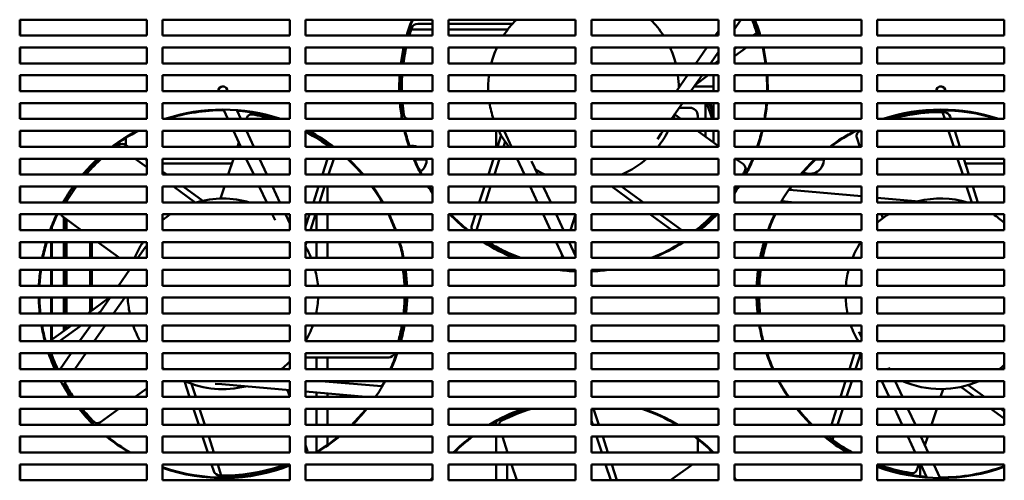
# Model space of a CAD drawing. Units: inches. Extents: x 1 to 43, y 0.5 to 83.2.
# Drawn here: x 4.3 to 7.1, y 4.8 to 6.1 of the extents above; entities that cross this region are included whole.
import ezdxf

# ---------------------------------------------------------------- set-up
doc = ezdxf.new("R2010")
doc.units = ezdxf.units.IN
doc.header["$LTSCALE"] = 2
doc.header["$MEASUREMENT"] = 0
doc.layers.add('Visible (ANSI)', color=7, linetype='Continuous', lineweight=50)

msp = doc.modelspace()

# ---------------------------------------------------------------- linework, layer by layer
at = {"layer": 'Visible (ANSI)'}
for p, q in [((4.2822, 6.1034), (4.2822, 6.1488)), ((4.2822, 6.1488), (4.6459, 6.1488)), ((4.284, 6.1488), (4.284, 6.1034)), ((4.6459, 6.1488), (4.6459, 6.1034)), ((4.6913, 6.1034), (4.6913, 6.1488)), ((4.6913, 6.1488), (5.055, 6.1488)), ((5.055, 6.1488), (5.055, 6.1034)), ((5.1004, 6.1034), (5.1004, 6.1488)), ((5.1004, 6.1488), (5.464, 6.1488)), ((5.464, 6.1488), (5.464, 6.1034)), ((5.5095, 6.1034), (5.5095, 6.1488)), ((5.5095, 6.1488), (5.8731, 6.1488)), ((5.8731, 6.1488), (5.8731, 6.1034)), ((5.9186, 6.1034), (5.9186, 6.1488)), ((5.9186, 6.1488), (6.2822, 6.1488)), ((6.2822, 6.1488), (6.2822, 6.1034)), ((6.3277, 6.1034), (6.3277, 6.1488)), ((6.3277, 6.1488), (6.6913, 6.1488)), ((6.3467, 6.1488), (6.3277, 6.1217)), ((6.6913, 6.1488), (6.6913, 6.1034)), ((6.7368, 6.1034), (6.7368, 6.1488)), ((6.7368, 6.1488), (7.1004, 6.1488)), ((7.1004, 6.1488), (7.1004, 6.1034)), ((5.464, 6.1204), (5.4028, 6.1204)), ((5.464, 6.1371), (5.4215, 6.1371)), ((5.6926, 6.1371), (5.5095, 6.1371)), ((5.6789, 6.1204), (5.5095, 6.1204)), ((6.2733, 6.1034), (6.2822, 6.1162)), ((4.6459, 6.1034), (4.2822, 6.1034)), ((5.055, 6.1034), (4.6913, 6.1034)), ((5.464, 6.1034), (5.1004, 6.1034)), ((5.8731, 6.1034), (5.5095, 6.1034)), ((6.2822, 6.1034), (5.9186, 6.1034)), ((6.6913, 6.1034), (6.3277, 6.1034)), ((6.3809, 6.1034), (6.3919, 6.1113)), ((7.1004, 6.1034), (6.7368, 6.1034)), ((4.2822, 6.0238), (4.2822, 6.0693)), ((4.2822, 6.0693), (4.6459, 6.0693)), ((4.284, 6.0693), (4.284, 6.0238)), ((4.6459, 6.0693), (4.6459, 6.0238)), ((4.6913, 6.0238), (4.6913, 6.0693)), ((4.6913, 6.0693), (5.055, 6.0693)), ((5.055, 6.0693), (5.055, 6.0238)), ((5.1004, 6.0238), (5.1004, 6.0693)), ((5.1004, 6.0693), (5.464, 6.0693)), ((5.464, 6.0693), (5.464, 6.0238)), ((5.5095, 6.0238), (5.5095, 6.0693)), ((5.5095, 6.0693), (5.8731, 6.0693)), ((5.8731, 6.0693), (5.8731, 6.0238)), ((5.9186, 6.0238), (5.9186, 6.0693)), ((5.9186, 6.0693), (6.2822, 6.0693)), ((6.2175, 6.0238), (6.2494, 6.0693)), ((6.2822, 6.0693), (6.2822, 6.0238)), ((6.3277, 6.0238), (6.3277, 6.0693)), ((6.3277, 6.0693), (6.6913, 6.0693)), ((6.3277, 6.0441), (6.3624, 6.0693)), ((6.3277, 6.0647), (6.334, 6.0693)), ((6.6913, 6.0693), (6.6913, 6.0238)), ((6.7368, 6.0238), (6.7368, 6.0693)), ((6.7368, 6.0693), (7.1004, 6.0693)), ((7.1004, 6.0693), (7.1004, 6.0238)), ((6.1563, 6.036), (6.1563, 6.036)), ((6.2822, 6.0568), (6.2592, 6.0238)), ((6.2714, 6.0238), (6.2822, 6.0317)), ((4.6459, 6.0238), (4.2822, 6.0238)), ((5.055, 6.0238), (4.6913, 6.0238)), ((5.464, 6.0238), (5.1004, 6.0238)), ((5.8731, 6.0238), (5.5095, 6.0238)), ((6.2822, 6.0238), (5.9186, 6.0238)), ((6.6913, 6.0238), (6.3277, 6.0238)), ((7.1004, 6.0238), (6.7368, 6.0238)), ((4.2822, 5.9443), (4.2822, 5.9897)), ((4.2822, 5.9897), (4.6459, 5.9897)), ((4.284, 5.9897), (4.284, 5.9443)), ((4.6459, 5.9897), (4.6459, 5.9443)), ((4.6913, 5.9443), (4.6913, 5.9897)), ((4.6913, 5.9897), (5.055, 5.9897)), ((5.055, 5.9897), (5.055, 5.9443)), ((5.1004, 5.9443), (5.1004, 5.9897)), ((5.1004, 5.9897), (5.464, 5.9897)), ((5.464, 5.9897), (5.464, 5.9443)), ((5.5095, 5.9443), (5.5095, 5.9897)), ((5.5095, 5.9897), (5.8731, 5.9897)), ((5.8731, 5.9897), (5.8731, 5.9443)), ((5.9186, 5.9443), (5.9186, 5.9897)), ((5.9186, 5.9897), (6.2822, 5.9897)), ((6.1618, 5.9443), (6.1937, 5.9897)), ((6.2353, 5.9897), (6.2034, 5.9443)), ((6.2171, 5.9638), (6.2528, 5.9897)), ((6.2683, 5.9443), (6.2683, 5.9897)), ((6.2822, 5.9897), (6.2822, 5.9443)), ((6.3277, 5.9443), (6.3277, 5.9897)), ((6.3277, 5.9897), (6.6913, 5.9897)), ((6.6913, 5.9897), (6.6913, 5.9443)), ((6.7368, 5.9443), (6.7368, 5.9897)), ((6.7368, 5.9897), (7.1004, 5.9897)), ((7.1004, 5.9897), (7.1004, 5.9443)), ((4.8606, 5.9572), (4.8675, 5.9572)), ((6.2125, 5.9572), (6.2683, 5.9572)), ((6.9151, 5.9572), (6.922, 5.9572)), ((4.6459, 5.9443), (4.2822, 5.9443)), ((5.055, 5.9443), (4.6913, 5.9443)), ((5.464, 5.9443), (5.1004, 5.9443)), ((5.8731, 5.9443), (5.5095, 5.9443)), ((6.2822, 5.9443), (5.9186, 5.9443)), ((6.6913, 5.9443), (6.3277, 5.9443)), ((7.1004, 5.9443), (6.7368, 5.9443)), ((4.2822, 5.8647), (4.2822, 5.9102)), ((4.2822, 5.9102), (4.6459, 5.9102)), ((4.284, 5.9102), (4.284, 5.8647)), ((4.6459, 5.9102), (4.6459, 5.8647)), ((4.6913, 5.8647), (4.6913, 5.9102)), ((4.6913, 5.9102), (5.055, 5.9102)), ((5.055, 5.9102), (5.055, 5.8647)), ((5.1004, 5.8647), (5.1004, 5.9102)), ((5.1004, 5.9102), (5.464, 5.9102)), ((5.464, 5.9102), (5.464, 5.8647)), ((5.5095, 5.8647), (5.5095, 5.9102)), ((5.5095, 5.9102), (5.8731, 5.9102)), ((5.8731, 5.9102), (5.8731, 5.8647)), ((5.9186, 5.8647), (5.9186, 5.9102)), ((5.9186, 5.9102), (6.2822, 5.9102)), ((6.1796, 5.9102), (6.1477, 5.8647)), ((6.2001, 5.8968), (6.1702, 5.8968)), ((6.2455, 5.9102), (6.2455, 5.8647)), ((6.2487, 5.9102), (6.2641, 5.8647)), ((6.2564, 5.9102), (6.2683, 5.8751)), ((6.2583, 5.9102), (6.2683, 5.8807)), ((6.2683, 5.8647), (6.2683, 5.9102)), ((6.2822, 5.9102), (6.2822, 5.8647)), ((6.3277, 5.8647), (6.3277, 5.9102)), ((6.3277, 5.9102), (6.6913, 5.9102)), ((6.6913, 5.9102), (6.6913, 5.8647)), ((6.7368, 5.8647), (6.7368, 5.9102)), ((6.7368, 5.9102), (7.1004, 5.9102)), ((7.1004, 5.9102), (7.1004, 5.8647)), ((4.6459, 5.8647), (4.2822, 5.8647)), ((5.055, 5.8647), (4.6913, 5.8647)), ((4.878, 5.8647), (4.8663, 5.8897)), ((4.9047, 5.8882), (4.9156, 5.8647)), ((4.9311, 5.8647), (4.932, 5.8676)), ((5.464, 5.8647), (5.1004, 5.8647)), ((5.8731, 5.8647), (5.5095, 5.8647)), ((6.2822, 5.8647), (5.9186, 5.8647)), ((6.1535, 5.8731), (6.1535, 5.8731)), ((6.1569, 5.8779), (6.1569, 5.8779)), ((6.1573, 5.8776), (6.1749, 5.8647)), ((6.2228, 5.8647), (6.2228, 5.874)), ((6.6913, 5.8647), (6.3277, 5.8647)), ((7.1004, 5.8647), (6.7368, 5.8647)), ((6.782, 5.8717), (6.782, 5.866)), ((6.8098, 5.8778), (6.8072, 5.8778)), ((6.8098, 5.8784), (6.8098, 5.8778)), ((6.8137, 5.8792), (6.8137, 5.8736)), ((6.8179, 5.8745), (6.8204, 5.8805)), ((6.8364, 5.8778), (6.8364, 5.8833)), ((6.9299, 5.8647), (6.9236, 5.8843)), ((6.9475, 5.8647), (6.9452, 5.8716)), ((4.2822, 5.7852), (4.2822, 5.8307)), ((4.2822, 5.8307), (4.6459, 5.8307)), ((4.284, 5.8307), (4.284, 5.7852)), ((4.5864, 5.8104), (4.5864, 5.7907)), ((4.6459, 5.8307), (4.6459, 5.7852)), ((4.6913, 5.7852), (4.6913, 5.8307)), ((4.6913, 5.8307), (5.055, 5.8307)), ((4.9151, 5.7852), (4.8939, 5.8307)), ((4.9315, 5.8307), (4.9527, 5.7852)), ((5.055, 5.8307), (5.055, 5.7852)), ((5.1004, 5.7852), (5.1004, 5.8307)), ((5.1004, 5.8307), (5.464, 5.8307)), ((5.1092, 5.8291), (5.1092, 5.8229)), ((5.1319, 5.81), (5.1319, 5.8163)), ((5.464, 5.8307), (5.464, 5.7852)), ((5.5095, 5.7852), (5.5095, 5.8307)), ((5.5095, 5.8307), (5.8731, 5.8307)), ((5.6456, 5.8307), (5.6456, 5.7852)), ((5.6601, 5.8181), (5.6494, 5.7852)), ((5.67, 5.8286), (5.6691, 5.8307)), ((5.6903, 5.7852), (5.67, 5.8286)), ((5.6774, 5.8129), (5.6774, 5.8129)), ((5.8731, 5.8307), (5.8731, 5.7852)), ((5.9186, 5.7852), (5.9186, 5.8307)), ((5.9186, 5.8307), (6.2822, 5.8307)), ((6.1184, 5.8229), (6.1073, 5.8071)), ((6.1238, 5.8307), (6.1184, 5.8229)), ((6.2219, 5.8307), (6.2822, 5.7868)), ((6.2228, 5.83), (6.2228, 5.8307)), ((6.2455, 5.8307), (6.2455, 5.8134)), ((6.2683, 5.7969), (6.2683, 5.8307)), ((6.2822, 5.8307), (6.2822, 5.7852)), ((6.3277, 5.7852), (6.3277, 5.8307)), ((6.3277, 5.8307), (6.6913, 5.8307)), ((6.6865, 5.7852), (6.678, 5.8115)), ((6.6913, 5.8307), (6.6913, 5.7852)), ((6.7368, 5.7852), (6.7368, 5.8307)), ((6.7368, 5.8307), (7.1004, 5.8307)), ((6.9557, 5.7852), (6.941, 5.8307)), ((6.9733, 5.7852), (6.9585, 5.8307)), ((7.1004, 5.8307), (7.1004, 5.7852)), ((4.6459, 5.7852), (4.2822, 5.7852)), ((4.5657, 5.7852), (4.5622, 5.7877)), ((4.5637, 5.7888), (4.5637, 5.7955)), ((4.5941, 5.7852), (4.5872, 5.7902)), ((5.055, 5.7852), (4.6913, 5.7852)), ((4.9052, 5.7852), (4.9093, 5.7976)), ((5.464, 5.7852), (5.1004, 5.7852)), ((5.1636, 5.796), (5.1636, 5.7893)), ((5.8731, 5.7852), (5.5095, 5.7852)), ((5.6717, 5.7998), (5.6669, 5.7852)), ((6.2822, 5.7852), (5.9186, 5.7852)), ((6.6913, 5.7852), (6.3277, 5.7852)), ((7.1004, 5.7852), (6.7368, 5.7852)), ((4.2822, 5.7057), (4.2822, 5.7511)), ((4.2822, 5.7511), (4.6459, 5.7511)), ((4.284, 5.7511), (4.284, 5.7057)), ((4.6459, 5.727), (4.6126, 5.7511)), ((4.6459, 5.7476), (4.641, 5.7511)), ((4.6459, 5.7511), (4.6459, 5.7057)), ((4.6913, 5.7057), (4.6913, 5.7511)), ((4.6913, 5.7511), (5.055, 5.7511)), ((4.8794, 5.7057), (4.8942, 5.7511)), ((4.9521, 5.7057), (4.9309, 5.7511)), ((4.9686, 5.7511), (4.9898, 5.7057)), ((5.055, 5.7511), (5.055, 5.7057)), ((5.1004, 5.7057), (5.1004, 5.7511)), ((5.1004, 5.7511), (5.464, 5.7511)), ((5.1486, 5.7057), (5.1634, 5.7511)), ((5.1662, 5.7057), (5.1809, 5.7511)), ((5.464, 5.7511), (5.464, 5.7057)), ((5.5095, 5.7057), (5.5095, 5.7511)), ((5.5095, 5.7511), (5.8731, 5.7511)), ((5.6383, 5.7511), (5.6236, 5.7057)), ((5.6559, 5.7511), (5.6411, 5.7057)), ((5.7273, 5.7057), (5.7061, 5.7511)), ((5.8731, 5.7511), (5.8731, 5.7057)), ((5.9186, 5.7057), (5.9186, 5.7511)), ((5.9186, 5.7511), (6.2822, 5.7511)), ((6.2822, 5.7511), (6.2822, 5.7057)), ((6.3277, 5.7057), (6.3277, 5.7511)), ((6.3277, 5.7511), (6.6913, 5.7511)), ((6.3313, 5.7511), (6.3535, 5.735)), ((6.6913, 5.7511), (6.6913, 5.7057)), ((6.7368, 5.7057), (6.7368, 5.7511)), ((6.7368, 5.7511), (7.1004, 5.7511)), ((6.9815, 5.7057), (6.9668, 5.7511)), ((6.999, 5.7057), (6.9843, 5.7511)), ((7.1004, 5.7511), (7.1004, 5.7057)), ((4.4842, 5.7194), (4.4842, 5.7273)), ((4.489, 5.7244), (4.489, 5.7323)), ((4.4943, 5.7377), (4.5021, 5.7377)), ((4.6913, 5.7377), (4.8898, 5.7377)), ((5.4127, 5.7486), (5.4471, 5.7486)), ((5.7469, 5.7443), (5.7649, 5.7057)), ((6.5602, 5.7486), (6.5834, 5.7486)), ((6.9887, 5.7377), (7.1004, 5.7377)), ((4.6459, 5.7057), (4.2822, 5.7057)), ((4.7036, 5.7057), (4.6913, 5.7145)), ((5.055, 5.7057), (4.6913, 5.7057)), ((5.464, 5.7057), (5.1004, 5.7057)), ((5.8731, 5.7057), (5.5095, 5.7057)), ((6.2822, 5.7057), (5.9186, 5.7057)), ((6.6913, 5.7057), (6.3277, 5.7057)), ((7.1004, 5.7057), (6.7368, 5.7057)), ((4.2822, 5.6261), (4.2822, 5.6716)), ((4.2822, 5.6716), (4.6459, 5.6716)), ((4.284, 5.6716), (4.284, 5.6261)), ((4.6459, 5.6716), (4.6459, 5.6261)), ((4.6913, 5.6261), (4.6913, 5.6716)), ((4.6913, 5.6716), (5.055, 5.6716)), ((4.7847, 5.6261), (4.7221, 5.6716)), ((4.8065, 5.6309), (4.7505, 5.6716)), ((4.8571, 5.6369), (4.8683, 5.6716)), ((4.9892, 5.6261), (4.968, 5.6716)), ((5.0056, 5.6716), (5.0268, 5.6261)), ((5.055, 5.6716), (5.055, 5.6261)), ((5.1004, 5.6261), (5.1004, 5.6716)), ((5.1004, 5.6716), (5.464, 5.6716)), ((5.1228, 5.6261), (5.1376, 5.6716)), ((5.1403, 5.6261), (5.1551, 5.6716)), ((5.1636, 5.6716), (5.1636, 5.6261)), ((5.464, 5.6716), (5.464, 5.6261)), ((5.5095, 5.6261), (5.5095, 5.6716)), ((5.5095, 5.6716), (5.8731, 5.6716)), ((5.6125, 5.6716), (5.5977, 5.6261)), ((5.63, 5.6716), (5.6152, 5.6261)), ((5.7644, 5.6261), (5.7432, 5.6716)), ((5.7808, 5.6716), (5.802, 5.6261)), ((5.8731, 5.6716), (5.8731, 5.6261)), ((5.9186, 5.6261), (5.9186, 5.6716)), ((5.9186, 5.6716), (6.2822, 5.6716)), ((5.9769, 5.6716), (6.0394, 5.6261)), ((6.0052, 5.6716), (6.0678, 5.6261)), ((6.2822, 5.6716), (6.2822, 5.6261)), ((6.3277, 5.6261), (6.3277, 5.6716)), ((6.3277, 5.6716), (6.6913, 5.6716)), ((6.6913, 5.6716), (6.6913, 5.6261)), ((6.7368, 5.6261), (6.7368, 5.6716)), ((6.7368, 5.6716), (7.1004, 5.6716)), ((7.0073, 5.6261), (6.9926, 5.6716)), ((7.0248, 5.6261), (7.0101, 5.6716)), ((7.1004, 5.6716), (7.1004, 5.6261)), ((4.416, 5.6282), (4.416, 5.6388)), ((6.4854, 5.6616), (6.6913, 5.6435)), ((6.7368, 5.6395), (6.8887, 5.6261)), ((4.6459, 5.6261), (4.2822, 5.6261)), ((4.4101, 5.6261), (4.4101, 5.6288)), ((5.055, 5.6261), (4.6913, 5.6261)), ((5.464, 5.6261), (5.1004, 5.6261)), ((5.8731, 5.6261), (5.5095, 5.6261)), ((6.2822, 5.6261), (5.9186, 5.6261)), ((6.6913, 5.6261), (6.3277, 5.6261)), ((6.5002, 5.6261), (6.4648, 5.6292)), ((7.1004, 5.6261), (6.7368, 5.6261)), ((4.2822, 5.5466), (4.2822, 5.592)), ((4.2822, 5.592), (4.6459, 5.592)), ((4.284, 5.592), (4.284, 5.5466)), ((4.4585, 5.5466), (4.4064, 5.5845)), ((4.4082, 5.5466), (4.4082, 5.5831)), ((4.4101, 5.5466), (4.4101, 5.5818)), ((4.6459, 5.592), (4.6459, 5.5466)), ((4.6913, 5.5466), (4.6913, 5.592)), ((4.6913, 5.592), (5.055, 5.592)), ((5.013, 5.5752), (5.0051, 5.592)), ((5.0427, 5.592), (5.055, 5.5658)), ((5.055, 5.592), (5.055, 5.5466)), ((5.1004, 5.5466), (5.1004, 5.592)), ((5.1004, 5.592), (5.464, 5.592)), ((5.1004, 5.5573), (5.1117, 5.592)), ((5.1145, 5.5466), (5.1292, 5.592)), ((5.1319, 5.5466), (5.1319, 5.592)), ((5.1636, 5.592), (5.1636, 5.5466)), ((5.464, 5.592), (5.464, 5.5466)), ((5.5095, 5.5466), (5.5095, 5.592)), ((5.5095, 5.592), (5.8731, 5.592)), ((5.5866, 5.592), (5.5763, 5.5603)), ((5.6041, 5.592), (5.5894, 5.5466)), ((5.8015, 5.5466), (5.7803, 5.592)), ((5.8179, 5.592), (5.8391, 5.5466)), ((5.8731, 5.5913), (5.8586, 5.5466)), ((5.8731, 5.592), (5.8731, 5.5466)), ((5.9186, 5.5466), (5.9186, 5.592)), ((5.9186, 5.592), (6.2822, 5.592)), ((6.0863, 5.592), (6.1488, 5.5466)), ((6.1147, 5.592), (6.1772, 5.5466)), ((6.2683, 5.5845), (6.2683, 5.592)), ((6.2822, 5.592), (6.2822, 5.5466)), ((6.3277, 5.5466), (6.3277, 5.592)), ((6.3277, 5.592), (6.6913, 5.592)), ((6.6913, 5.592), (6.6913, 5.5466)), ((6.7368, 5.5466), (6.7368, 5.592)), ((6.7368, 5.592), (7.1004, 5.592)), ((6.7528, 5.5808), (6.7492, 5.592)), ((7.0733, 5.5889), (7.0776, 5.592)), ((7.1004, 5.592), (7.1004, 5.5466)), ((4.3742, 5.5466), (4.3742, 5.5545)), ((4.416, 5.5466), (4.416, 5.5775)), ((4.6459, 5.5466), (4.2822, 5.5466)), ((4.3724, 5.5466), (4.3724, 5.5498)), ((5.055, 5.5466), (4.6913, 5.5466)), ((5.464, 5.5466), (5.1004, 5.5466)), ((5.8731, 5.5466), (5.5095, 5.5466)), ((6.2822, 5.5466), (5.9186, 5.5466)), ((6.2228, 5.5466), (6.2228, 5.5508)), ((6.6913, 5.5466), (6.3277, 5.5466)), ((7.1004, 5.5466), (6.7368, 5.5466)), ((4.2822, 5.467), (4.2822, 5.5125)), ((4.2822, 5.5125), (4.6459, 5.5125)), ((4.284, 5.5125), (4.284, 5.467)), ((4.3724, 5.467), (4.3724, 5.5125)), ((4.3742, 5.467), (4.3742, 5.5125)), ((4.4082, 5.467), (4.4082, 5.5125)), ((4.4101, 5.467), (4.4101, 5.5125)), ((4.416, 5.467), (4.416, 5.5125)), ((4.4842, 5.467), (4.4842, 5.5125)), ((4.489, 5.467), (4.489, 5.5125)), ((4.568, 5.467), (4.5055, 5.5125)), ((4.6208, 5.467), (4.6415, 5.4966)), ((4.6415, 5.4966), (4.6459, 5.5028)), ((4.6459, 5.5125), (4.6459, 5.467)), ((4.6913, 5.467), (4.6913, 5.5125)), ((4.6913, 5.5125), (5.055, 5.5125)), ((5.055, 5.5125), (5.055, 5.467)), ((5.1004, 5.467), (5.1004, 5.5125)), ((5.1004, 5.5125), (5.464, 5.5125)), ((5.1004, 5.5033), (5.1034, 5.5125)), ((5.1319, 5.467), (5.1319, 5.5125)), ((5.1636, 5.5125), (5.1636, 5.467)), ((5.464, 5.5125), (5.464, 5.467)), ((5.5095, 5.467), (5.5095, 5.5125)), ((5.5095, 5.5125), (5.8731, 5.5125)), ((5.6456, 5.4994), (5.6456, 5.4932)), ((5.8386, 5.467), (5.8174, 5.5125)), ((5.855, 5.5125), (5.8731, 5.4735)), ((5.8731, 5.5125), (5.8731, 5.467)), ((5.9186, 5.467), (5.9186, 5.5125)), ((5.9186, 5.5125), (6.2822, 5.5125)), ((6.2822, 5.5125), (6.2822, 5.467)), ((6.3277, 5.467), (6.3277, 5.5125)), ((6.3277, 5.5125), (6.6913, 5.5125)), ((6.6913, 5.5125), (6.6913, 5.467)), ((6.7368, 5.467), (6.7368, 5.5125)), ((6.7368, 5.5125), (7.1004, 5.5125)), ((7.1004, 5.5125), (7.1004, 5.467)), ((5.6774, 5.4833), (5.6774, 5.4773)), ((5.8351, 5.4744), (5.8327, 5.467)), ((4.6459, 5.467), (4.2822, 5.467)), ((5.055, 5.467), (4.6913, 5.467)), ((5.464, 5.467), (5.1004, 5.467)), ((5.8731, 5.467), (5.5095, 5.467)), ((6.2822, 5.467), (5.9186, 5.467)), ((6.6913, 5.467), (6.3277, 5.467)), ((7.1004, 5.467), (6.7368, 5.467)), ((4.2822, 5.3875), (4.2822, 5.4329)), ((4.2822, 5.4329), (4.6459, 5.4329)), ((4.284, 5.4329), (4.284, 5.3875)), ((4.3724, 5.3875), (4.3724, 5.4329)), ((4.3742, 5.3875), (4.3742, 5.4329)), ((4.4082, 5.3875), (4.4082, 5.4329)), ((4.4101, 5.3875), (4.4101, 5.4329)), ((4.416, 5.3875), (4.416, 5.4329)), ((4.4842, 5.3875), (4.4842, 5.4329)), ((4.489, 5.3875), (4.489, 5.4329)), ((4.5651, 5.3875), (4.5969, 5.4329)), ((4.6459, 5.4329), (4.6459, 5.3875)), ((4.6913, 5.3875), (4.6913, 5.4329)), ((4.6913, 5.4329), (5.055, 5.4329)), ((5.055, 5.4329), (5.055, 5.3875)), ((5.1004, 5.3875), (5.1004, 5.4329)), ((5.1004, 5.4329), (5.464, 5.4329)), ((5.1319, 5.4156), (5.1319, 5.4156)), ((5.464, 5.4329), (5.464, 5.3875)), ((5.5095, 5.3875), (5.5095, 5.4329)), ((5.5095, 5.4329), (5.8731, 5.4329)), ((5.8552, 5.4313), (5.8544, 5.4329)), ((5.8731, 5.4329), (5.8731, 5.3875)), ((5.9186, 5.3875), (5.9186, 5.4329)), ((5.9186, 5.4329), (6.2822, 5.4329)), ((6.2822, 5.4329), (6.2822, 5.3875)), ((6.3277, 5.3875), (6.3277, 5.4329)), ((6.3277, 5.4329), (6.6913, 5.4329)), ((6.6913, 5.4329), (6.6913, 5.3875)), ((6.7368, 5.3875), (6.7368, 5.4329)), ((6.7368, 5.4329), (7.1004, 5.4329)), ((7.1004, 5.4329), (7.1004, 5.3875)), ((4.6459, 5.3875), (4.2822, 5.3875)), ((4.6069, 5.3878), (4.6067, 5.3875)), ((5.055, 5.3875), (4.6913, 5.3875)), ((5.464, 5.3875), (5.1004, 5.3875)), ((5.8731, 5.3875), (5.5095, 5.3875)), ((6.2822, 5.3875), (5.9186, 5.3875)), ((6.6913, 5.3875), (6.3277, 5.3875)), ((7.1004, 5.3875), (6.7368, 5.3875)), ((4.2822, 5.3079), (4.2822, 5.3534)), ((4.2822, 5.3534), (4.6459, 5.3534)), ((4.284, 5.3534), (4.284, 5.3079)), ((4.3724, 5.3079), (4.3724, 5.3534)), ((4.3742, 5.3079), (4.3742, 5.3534)), ((4.4082, 5.3079), (4.4082, 5.3534)), ((4.4101, 5.3079), (4.4101, 5.3534)), ((4.416, 5.3079), (4.416, 5.3534)), ((4.5397, 5.3534), (4.4771, 5.3079)), ((4.4842, 5.3131), (4.4842, 5.3534)), ((4.489, 5.3165), (4.489, 5.3534)), ((4.5094, 5.3079), (4.5412, 5.3534)), ((4.5828, 5.3534), (4.551, 5.3079)), ((4.6459, 5.3534), (4.6459, 5.3079)), ((4.6913, 5.3079), (4.6913, 5.3534)), ((4.6913, 5.3534), (5.055, 5.3534)), ((5.055, 5.3534), (5.055, 5.3079)), ((5.1004, 5.3079), (5.1004, 5.3534)), ((5.1004, 5.3534), (5.464, 5.3534)), ((5.464, 5.3534), (5.464, 5.3079)), ((5.5095, 5.3079), (5.5095, 5.3534)), ((5.5095, 5.3534), (5.8731, 5.3534)), ((5.8731, 5.3534), (5.8731, 5.3079)), ((5.9186, 5.3079), (5.9186, 5.3534)), ((5.9186, 5.3534), (6.2822, 5.3534)), ((6.2822, 5.3534), (6.2822, 5.3079)), ((6.3277, 5.3079), (6.3277, 5.3534)), ((6.3277, 5.3534), (6.6913, 5.3534)), ((6.6913, 5.3534), (6.6913, 5.3079)), ((6.7368, 5.3079), (6.7368, 5.3534)), ((6.7368, 5.3534), (7.1004, 5.3534)), ((7.1004, 5.3534), (7.1004, 5.3079)), ((4.6459, 5.3079), (4.2822, 5.3079)), ((4.5134, 5.3137), (4.5055, 5.3079)), ((5.055, 5.3079), (4.6913, 5.3079)), ((5.464, 5.3079), (5.1004, 5.3079)), ((5.8731, 5.3079), (5.5095, 5.3079)), ((6.2822, 5.3079), (5.9186, 5.3079)), ((6.6913, 5.3079), (6.3277, 5.3079)), ((7.1004, 5.3079), (6.7368, 5.3079)), ((4.2822, 5.2284), (4.2822, 5.2738)), ((4.2822, 5.2738), (4.6459, 5.2738)), ((4.284, 5.2738), (4.284, 5.2284)), ((4.3724, 5.2318), (4.3724, 5.2738)), ((4.4302, 5.2738), (4.3734, 5.2326)), ((4.3742, 5.2332), (4.3742, 5.2738)), ((4.4586, 5.2738), (4.396, 5.2284)), ((4.4082, 5.2579), (4.4082, 5.2738)), ((4.4101, 5.2592), (4.4101, 5.2738)), ((4.416, 5.2635), (4.416, 5.2738)), ((4.4537, 5.2284), (4.4855, 5.2738)), ((4.5271, 5.2738), (4.4953, 5.2284)), ((4.6459, 5.2738), (4.6459, 5.2284)), ((4.6913, 5.2284), (4.6913, 5.2738)), ((4.6913, 5.2738), (5.055, 5.2738)), ((5.055, 5.2738), (5.055, 5.2284)), ((5.1004, 5.2284), (5.1004, 5.2738)), ((5.1004, 5.2738), (5.464, 5.2738)), ((5.464, 5.2738), (5.464, 5.2284)), ((5.5095, 5.2284), (5.5095, 5.2738)), ((5.5095, 5.2738), (5.8731, 5.2738)), ((5.8731, 5.2738), (5.8731, 5.2284)), ((5.9186, 5.2284), (5.9186, 5.2738)), ((5.9186, 5.2738), (6.2822, 5.2738)), ((6.2822, 5.2738), (6.2822, 5.2284)), ((6.3277, 5.2284), (6.3277, 5.2738)), ((6.3277, 5.2738), (6.6913, 5.2738)), ((6.6614, 5.2735), (6.4189, 5.2737)), ((6.6913, 5.2738), (6.6913, 5.2284)), ((6.7368, 5.2284), (6.7368, 5.2738)), ((6.7368, 5.2738), (7.1004, 5.2738)), ((7.1004, 5.2738), (7.1004, 5.2284)), ((6.6913, 5.2407), (6.6845, 5.2553)), ((4.6459, 5.2284), (4.2822, 5.2284)), ((5.055, 5.2284), (4.6913, 5.2284)), ((5.464, 5.2284), (5.1004, 5.2284)), ((5.8731, 5.2284), (5.5095, 5.2284)), ((6.2822, 5.2284), (5.9186, 5.2284)), ((6.6913, 5.2284), (6.3277, 5.2284)), ((7.1004, 5.2284), (6.7368, 5.2284)), ((4.2822, 5.1488), (4.2822, 5.1943)), ((4.2822, 5.1943), (4.6459, 5.1943)), ((4.284, 5.1943), (4.284, 5.1488)), ((4.3724, 5.1788), (4.3724, 5.1943)), ((4.3742, 5.1741), (4.3742, 5.1897)), ((4.398, 5.1488), (4.4298, 5.1943)), ((4.4714, 5.1943), (4.4396, 5.1488)), ((4.6459, 5.1943), (4.6459, 5.1488)), ((4.6913, 5.1488), (4.6913, 5.1943)), ((4.6913, 5.1943), (5.055, 5.1943)), ((5.055, 5.1943), (5.055, 5.1488)), ((5.1004, 5.1488), (5.1004, 5.1943)), ((5.1004, 5.1943), (5.464, 5.1943)), ((5.464, 5.1943), (5.464, 5.1488)), ((5.5095, 5.1488), (5.5095, 5.1943)), ((5.5095, 5.1943), (5.8731, 5.1943)), ((5.8731, 5.1943), (5.8731, 5.1488)), ((5.9186, 5.1488), (5.9186, 5.1943)), ((5.9186, 5.1943), (6.2822, 5.1943)), ((6.2822, 5.1943), (6.2822, 5.1488)), ((6.3277, 5.1488), (6.3277, 5.1943)), ((6.3277, 5.1943), (6.6913, 5.1943)), ((6.672, 5.1943), (6.6572, 5.1488)), ((6.6896, 5.1943), (6.6748, 5.1488)), ((6.6913, 5.1943), (6.6913, 5.1488)), ((6.7368, 5.1488), (6.7368, 5.1943)), ((6.7368, 5.1943), (7.1004, 5.1943)), ((7.1004, 5.1943), (7.1004, 5.1488)), ((5.1004, 5.1825), (5.3384, 5.1824)), ((5.1319, 5.1488), (5.1319, 5.1825)), ((5.1636, 5.1825), (5.1636, 5.1488)), ((4.6459, 5.1488), (4.2822, 5.1488)), ((5.055, 5.1488), (4.6913, 5.1488)), ((5.464, 5.1488), (5.1004, 5.1488)), ((5.8731, 5.1488), (5.5095, 5.1488)), ((6.2822, 5.1488), (5.9186, 5.1488)), ((6.6913, 5.1488), (6.3277, 5.1488)), ((7.1004, 5.1488), (6.7368, 5.1488)), ((6.7696, 5.1535), (6.7717, 5.1488)), ((4.2822, 5.0693), (4.2822, 5.1147)), ((4.2822, 5.1147), (4.6459, 5.1147)), ((4.284, 5.1147), (4.284, 5.0693)), ((4.4157, 5.1147), (4.4079, 5.1035)), ((4.4082, 5.1029), (4.4082, 5.1041)), ((4.4101, 5.0997), (4.4101, 5.1067)), ((4.6459, 5.1147), (4.6459, 5.0693)), ((4.6913, 5.0693), (4.6913, 5.1147)), ((4.6913, 5.1147), (5.055, 5.1147)), ((4.7539, 5.1147), (4.7687, 5.0693)), ((4.774, 5.1068), (4.7862, 5.0693)), ((4.8608, 5.1054), (4.8415, 5.1071)), ((5.055, 5.0884), (4.8608, 5.1054)), ((5.055, 5.1147), (5.055, 5.0693)), ((5.1004, 5.0693), (5.1004, 5.1147)), ((5.1004, 5.1147), (5.464, 5.1147)), ((5.145, 5.1147), (5.318, 5.0996)), ((5.1636, 5.1147), (5.1636, 5.1131)), ((5.464, 5.1147), (5.464, 5.0693)), ((5.5095, 5.0693), (5.5095, 5.1147)), ((5.5095, 5.1147), (5.8731, 5.1147)), ((5.8731, 5.1147), (5.8731, 5.0693)), ((5.9186, 5.0693), (5.9186, 5.1147)), ((5.9186, 5.1147), (6.2822, 5.1147)), ((6.2822, 5.1147), (6.2822, 5.0693)), ((6.3277, 5.0693), (6.3277, 5.1147)), ((6.3277, 5.1147), (6.6913, 5.1147)), ((6.6461, 5.1147), (6.6313, 5.0693)), ((6.6637, 5.1147), (6.6489, 5.0693)), ((6.6913, 5.1147), (6.6913, 5.0693)), ((6.7368, 5.0693), (6.7368, 5.1147)), ((6.7368, 5.1147), (7.1004, 5.1147)), ((6.7711, 5.0693), (6.75, 5.1147)), ((6.7876, 5.1147), (6.8087, 5.0693)), ((6.997, 5.1031), (7.0434, 5.0693)), ((7.1004, 5.1147), (7.1004, 5.0693)), ((4.416, 5.0898), (4.416, 5.1004)), ((4.6459, 5.0934), (4.6126, 5.0693)), ((5.0491, 5.0889), (5.055, 5.0709)), ((5.2733, 5.0693), (5.1004, 5.0844)), ((5.1319, 5.0693), (5.1319, 5.0817)), ((5.1636, 5.0789), (5.1636, 5.0693)), ((6.9254, 5.0916), (6.9181, 5.0693)), ((6.976, 5.0977), (7.015, 5.0693)), ((4.6459, 5.0693), (4.2822, 5.0693)), ((5.055, 5.0693), (4.6913, 5.0693)), ((5.464, 5.0693), (5.1004, 5.0693)), ((5.8731, 5.0693), (5.5095, 5.0693)), ((6.2822, 5.0693), (5.9186, 5.0693)), ((6.6913, 5.0693), (6.3277, 5.0693)), ((7.1004, 5.0693), (6.7368, 5.0693)), ((4.2822, 4.9897), (4.2822, 5.0352)), ((4.2822, 5.0352), (4.6459, 5.0352)), ((4.284, 5.0352), (4.284, 4.9897)), ((4.5657, 5.0352), (4.5132, 4.9971)), ((4.6459, 5.0352), (4.6459, 4.9897)), ((4.6913, 4.9897), (4.6913, 5.0352)), ((4.6913, 5.0352), (5.055, 5.0352)), ((4.7798, 5.0352), (4.7946, 4.9897)), ((4.7973, 5.0352), (4.8121, 4.9897)), ((5.055, 5.0352), (5.055, 4.9897)), ((5.1004, 4.9897), (5.1004, 5.0352)), ((5.1004, 5.0352), (5.464, 5.0352)), ((5.1319, 4.9897), (5.1319, 5.0352)), ((5.1636, 5.0352), (5.1636, 4.9897)), ((5.464, 5.0352), (5.464, 4.9897)), ((5.5095, 4.9897), (5.5095, 5.0352)), ((5.5095, 5.0352), (5.8731, 5.0352)), ((5.7228, 5.0332), (5.7228, 5.0274)), ((5.8731, 5.0352), (5.8731, 4.9897)), ((5.9186, 4.9897), (5.9186, 5.0352)), ((5.9186, 5.0352), (6.2822, 5.0352)), ((5.9398, 4.9897), (5.925, 5.0352)), ((6.2822, 5.0352), (6.2822, 4.9897)), ((6.3277, 4.9897), (6.3277, 5.0352)), ((6.3277, 5.0352), (6.6913, 5.0352)), ((6.6202, 5.0352), (6.6054, 4.9897)), ((6.6378, 5.0352), (6.623, 4.9897)), ((6.6913, 5.0352), (6.6913, 4.9897)), ((6.7368, 4.9897), (6.7368, 5.0352)), ((6.7368, 5.0352), (7.1004, 5.0352)), ((6.8082, 4.9897), (6.787, 5.0352)), ((6.8246, 5.0352), (6.8458, 4.9897)), ((6.9071, 5.0352), (6.8923, 4.9897)), ((7.0619, 5.0352), (7.1004, 5.0072)), ((7.0902, 5.0352), (7.1004, 5.0278)), ((7.1004, 5.0352), (7.1004, 4.9897)), ((4.6459, 4.9897), (4.2822, 4.9897)), ((4.4842, 5.0012), (4.4842, 5.0092)), ((4.489, 4.9963), (4.489, 5.0041)), ((5.055, 4.9897), (4.6913, 4.9897)), ((5.464, 4.9897), (5.1004, 4.9897)), ((5.8731, 4.9897), (5.5095, 4.9897)), ((5.6456, 4.9991), (5.6456, 4.9897)), ((5.6774, 5.0149), (5.6774, 5.0089)), ((5.9223, 4.9897), (5.9186, 5.0011)), ((6.2822, 4.9897), (5.9186, 4.9897)), ((6.6913, 4.9897), (6.3277, 4.9897)), ((7.1004, 4.9897), (6.7368, 4.9897)), ((4.2822, 4.9102), (4.2822, 4.9557)), ((4.2822, 4.9557), (4.6459, 4.9557)), ((4.284, 4.9557), (4.284, 4.9102)), ((4.6459, 4.9557), (4.6459, 4.9102)), ((4.6913, 4.9102), (4.6913, 4.9557)), ((4.6913, 4.9557), (5.055, 4.9557)), ((4.8056, 4.9557), (4.8204, 4.9102)), ((4.8232, 4.9557), (4.8379, 4.9102)), ((5.055, 4.9557), (5.055, 4.9102)), ((5.1004, 4.9102), (5.1004, 4.9557)), ((5.1004, 4.9557), (5.464, 4.9557)), ((5.1319, 4.9122), (5.1319, 4.9557)), ((5.1636, 4.9557), (5.1636, 4.9326)), ((5.464, 4.9557), (5.464, 4.9102)), ((5.5095, 4.9102), (5.5095, 4.9557)), ((5.5095, 4.9557), (5.8731, 4.9557)), ((5.6456, 4.9557), (5.6456, 4.9102)), ((5.6789, 4.9102), (5.6641, 4.9557)), ((5.8731, 4.9557), (5.8731, 4.9102)), ((5.9186, 4.9102), (5.9186, 4.9557)), ((5.9186, 4.9557), (6.2822, 4.9557)), ((5.9481, 4.9102), (5.9334, 4.9557)), ((5.9657, 4.9102), (5.9509, 4.9557)), ((6.2228, 4.9102), (6.2228, 4.9484)), ((6.2822, 4.9557), (6.2822, 4.9102)), ((6.3277, 4.9102), (6.3277, 4.9557)), ((6.3277, 4.9557), (6.6913, 4.9557)), ((6.6119, 4.9557), (6.6089, 4.9466)), ((6.6913, 4.9557), (6.6913, 4.9102)), ((6.7368, 4.9102), (6.7368, 4.9557)), ((6.7368, 4.9557), (7.1004, 4.9557)), ((6.8452, 4.9102), (6.824, 4.9557)), ((6.8617, 4.9557), (6.8828, 4.9102)), ((6.8812, 4.9557), (6.8731, 4.931)), ((7.1004, 4.9557), (7.1004, 4.9102)), ((4.6459, 4.9102), (4.2822, 4.9102)), ((5.055, 4.9102), (4.6913, 4.9102)), ((5.1004, 4.9309), (5.1049, 4.9172)), ((5.464, 4.9102), (5.1004, 4.9102)), ((5.8731, 4.9102), (5.5095, 4.9102)), ((5.6774, 4.9149), (5.6774, 4.9102)), ((6.2822, 4.9102), (5.9186, 4.9102)), ((6.6913, 4.9102), (6.3277, 4.9102)), ((7.1004, 4.9102), (6.7368, 4.9102)), ((4.2822, 4.8307), (4.2822, 4.8761)), ((4.2822, 4.8761), (4.6459, 4.8761)), ((4.284, 4.8761), (4.284, 4.8307)), ((4.6459, 4.8761), (4.6459, 4.8307)), ((4.6913, 4.8307), (4.6913, 4.8761)), ((4.6913, 4.8761), (5.055, 4.8761)), ((4.8315, 4.8761), (4.8377, 4.8569)), ((4.849, 4.8761), (4.8593, 4.8443)), ((5.055, 4.8761), (5.055, 4.8307)), ((5.1004, 4.8307), (5.1004, 4.8761)), ((5.1004, 4.8761), (5.464, 4.8761)), ((5.464, 4.8761), (5.464, 4.8307)), ((5.5095, 4.8307), (5.5095, 4.8761)), ((5.5095, 4.8761), (5.8731, 4.8761)), ((5.6456, 4.8761), (5.6456, 4.8307)), ((5.6774, 4.8761), (5.6774, 4.8307)), ((5.7048, 4.8307), (5.69, 4.8761)), ((5.8731, 4.8761), (5.8731, 4.8307)), ((5.9186, 4.8307), (5.9186, 4.8761)), ((5.9186, 4.8761), (6.2822, 4.8761)), ((5.974, 4.8307), (5.9592, 4.8761)), ((5.9916, 4.8307), (5.9768, 4.8761)), ((6.1452, 4.8307), (6.2077, 4.8761)), ((6.2822, 4.8761), (6.2822, 4.8307)), ((6.3277, 4.8307), (6.3277, 4.8761)), ((6.3277, 4.8761), (6.6913, 4.8761)), ((6.6913, 4.8761), (6.6913, 4.8307)), ((6.7368, 4.8307), (6.7368, 4.8761)), ((6.7368, 4.8761), (7.1004, 4.8761)), ((6.8553, 4.8761), (6.8503, 4.861)), ((6.8592, 4.8761), (6.8592, 4.8422)), ((6.8777, 4.8404), (6.8611, 4.8761)), ((6.8987, 4.8761), (6.916, 4.8388)), ((7.1004, 4.8761), (7.1004, 4.8307)), ((4.9731, 4.8508), (4.9757, 4.8508)), ((4.9731, 4.8503), (4.9731, 4.8508)), ((6.782, 4.8626), (6.782, 4.8569)), ((6.8137, 4.855), (6.8137, 4.8494)), ((4.6459, 4.8307), (4.2822, 4.8307)), ((5.055, 4.8307), (4.6913, 4.8307)), ((5.464, 4.8307), (5.1004, 4.8307)), ((5.4624, 4.834), (5.464, 4.8338)), ((5.8731, 4.8307), (5.5095, 4.8307)), ((6.2822, 4.8307), (5.9186, 4.8307)), ((6.6913, 4.8307), (6.3277, 4.8307)), ((7.1004, 4.8307), (6.7368, 4.8307))]:
    msp.add_line(p, q, dxfattribs=at)
for centre, radius, start, end in [((5.8959, 5.9552), 0.5273, 158.4544, 163.678), ((5.8959, 5.9552), 0.5255, 158.3761, 163.62), ((5.8959, 5.9552), 0.2727, 134.7651, 147.0892), ((5.8959, 5.9552), 0.2727, 32.9108, 45.2349), ((5.8959, 5.9552), 0.5255, 16.38, 21.6239), ((5.8959, 5.9552), 0.5273, 16.322, 21.5456), ((5.8959, 5.9552), 0.52, 160.9589, 161.4733), ((5.4215, 6.1189), 0.0182, 89.9903, 160.9589), ((5.8959, 5.9552), 0.52, 16.9589, 17.4733), ((6.3759, 6.1016), 0.0182, 5.7099, 16.9589), ((5.8959, 5.9552), 0.5273, 167.5035, 172.5204), ((5.8959, 5.9552), 0.5255, 167.4596, 172.4944), ((5.8959, 5.9552), 0.2727, 155.2706, 165.4238), ((5.8959, 5.9552), 0.2727, 14.5762, 24.7294), ((5.8959, 5.9552), 0.5255, 7.5056, 12.5404), ((5.8959, 5.9552), 0.5273, 7.4796, 12.4965), ((5.8959, 5.9552), 0.5273, 176.2434, 181.1855), ((5.8959, 5.9552), 0.5255, 176.2304, 181.1896), ((5.8959, 5.9552), 0.2727, 172.723, 182.2924), ((5.8959, 5.9552), 0.2727, 359.7383, 7.277), ((5.8959, 5.9552), 0.5255, 358.8104, 3.7696), ((5.8959, 5.9552), 0.5273, 358.8145, 3.7566), ((4.864, 5.9443), 0.0134, 0, 180), ((6.9186, 5.9443), 0.0134, 0, 180), ((4.864, 5.3643), 0.5273, 71.6476, 108.3524), ((5.8959, 5.9552), 0.5273, 184.8959, 189.8781), ((5.8959, 5.9552), 0.5255, 184.9128, 189.9126), ((5.8959, 5.9552), 0.2727, 189.4972, 199.37), ((6.2001, 5.874), 0.0227, 0, 90), ((5.8959, 5.9552), 0.5255, 350.0874, 355.0872), ((5.8959, 5.9552), 0.5273, 350.1219, 355.1041), ((6.9186, 5.3643), 0.5273, 71.6476, 108.3524), ((4.864, 5.3643), 0.5255, 89.7531, 107.745), ((4.864, 5.3643), 0.5255, 72.255, 85.5675), ((5.8959, 5.9552), 0.2727, 340.63, 343.7872), ((6.9186, 5.3643), 0.5255, 72.255, 107.745), ((6.8819, 5.874), 0.0227, 145.8142, 162.1339), ((6.9186, 5.3643), 0.52, 88.9338, 89.4482), ((6.9279, 5.866), 0.0182, 17.9652, 88.9338), ((4.864, 5.3643), 0.5273, 117.8121, 127.0342), ((4.864, 5.3643), 0.5255, 117.4339, 126.7707), ((4.864, 5.3643), 0.5255, 53.2293, 62.5661), ((4.864, 5.3643), 0.5273, 52.9658, 62.1879), ((5.8959, 5.9552), 0.5273, 193.6628, 198.809), ((5.8959, 5.9552), 0.5255, 193.711, 198.8765), ((5.8959, 5.9552), 0.2727, 207.1722, 218.56), ((5.8959, 5.9552), 0.2727, 321.44, 332.8278), ((5.8959, 5.9552), 0.5255, 341.1235, 346.289), ((5.8959, 5.9552), 0.5273, 341.191, 346.3372), ((6.9186, 5.3643), 0.5273, 117.8121, 127.0342), ((6.9186, 5.3643), 0.5255, 117.4339, 126.7707), ((4.864, 5.3643), 0.52, 124.9654, 125.4798), ((4.5765, 5.7755), 0.0182, 53.9968, 124.9654), ((5.4071, 5.7477), 0.04, 69.7454, 102.8862), ((4.864, 5.3643), 0.5273, 132.8092, 139.6531), ((4.864, 5.3643), 0.5255, 132.5947, 139.4845), ((4.864, 5.3643), 0.5255, 40.5155, 47.4053), ((4.864, 5.3643), 0.5273, 40.3469, 47.1908), ((5.8959, 5.9552), 0.5273, 202.7722, 208.2472), ((5.8959, 5.9552), 0.5255, 202.8555, 208.3537), ((5.4071, 5.7477), 0.04, 303.1246, 4.9272), ((5.8959, 5.9552), 0.2727, 293.7943, 311.5538), ((5.8959, 5.9552), 0.5255, 331.6463, 337.1445), ((5.8959, 5.9552), 0.5273, 331.7528, 337.2278), ((6.9186, 5.3643), 0.5273, 132.8092, 139.6531), ((6.9186, 5.3643), 0.5255, 132.5947, 139.4845), ((6.5435, 5.7477), 0.04, 242.3026, 4.9272), ((5.8959, 5.9552), 0.2727, 239.7383, 246.2057), ((4.864, 5.3643), 0.5273, 144.3552, 150.2279), ((4.864, 5.3643), 0.5255, 144.2129, 150.1144), ((4.864, 5.3643), 0.5255, 29.8856, 35.7871), ((4.864, 5.3643), 0.5273, 29.7721, 35.6448), ((5.8959, 5.9552), 0.5273, 212.5429, 215.0186), ((5.8959, 5.9552), 0.5255, 212.6695, 214.7347), ((5.8959, 5.9552), 0.5273, 324.9814, 327.4571), ((5.8959, 5.9552), 0.5255, 325.2653, 327.3305), ((6.9186, 5.3643), 0.5273, 144.3552, 150.2279), ((6.9186, 5.3643), 0.5255, 144.2129, 145.5359), ((4.864, 5.3643), 0.2727, 73.7398, 106.2602), ((6.9186, 5.3643), 0.2727, 73.7398, 103.7621), ((6.9186, 5.3643), 0.5255, 149.7214, 150.1144), ((4.864, 5.3643), 0.5273, 154.412, 159.7761), ((4.864, 5.3643), 0.5255, 154.317, 159.703), ((4.864, 5.3643), 0.2727, 123.3842, 129.2965), ((4.864, 5.3643), 0.5255, 20.297, 25.683), ((4.864, 5.3643), 0.5273, 20.2239, 25.588), ((5.8959, 5.9552), 0.5273, 223.5346, 230.805), ((5.8959, 5.9552), 0.5255, 223.7233, 231.0488), ((5.8959, 5.9552), 0.5255, 308.9512, 316.2767), ((5.8959, 5.9552), 0.5273, 309.195, 316.4654), ((6.9186, 5.3643), 0.5273, 154.412, 159.7761), ((6.9186, 5.3643), 0.5255, 154.317, 159.703), ((6.9186, 5.3643), 0.2727, 123.3842, 131.8103), ((6.9186, 5.3643), 0.2727, 48.1897, 56.6158), ((5.5936, 5.5546), 0.0182, 161.9903, 206.3971), ((4.864, 5.3643), 0.5273, 163.678, 168.7653), ((4.864, 5.3643), 0.5255, 163.62, 168.726), ((4.864, 5.3643), 0.2727, 147.0892, 157.8726), ((4.864, 5.3643), 0.2727, 22.1274, 29.9264), ((4.864, 5.3643), 0.5255, 11.274, 16.38), ((4.864, 5.3643), 0.5273, 11.2347, 16.322), ((5.8959, 5.9552), 0.5273, 237.1037, 247.7987), ((5.8959, 5.9552), 0.5255, 237.4115, 248.2896), ((5.8959, 5.9552), 0.5255, 291.7104, 302.5885), ((5.8959, 5.9552), 0.5273, 292.2013, 302.8963), ((6.9186, 5.3643), 0.5273, 163.678, 168.7653), ((6.9186, 5.3643), 0.5255, 163.62, 168.726), ((6.9186, 5.3643), 0.2727, 147.0892, 157.8726), ((4.864, 5.3643), 0.5273, 172.5204, 177.4801), ((4.864, 5.3643), 0.5255, 172.4944, 177.4714), ((4.864, 5.3643), 0.2727, 4.876, 14.5762), ((4.864, 5.3643), 0.5255, 2.5286, 7.5056), ((4.864, 5.3643), 0.5273, 2.5199, 7.4796), ((5.8959, 5.9552), 0.5273, 262.1032, 267.5296), ((5.8959, 5.9552), 0.5255, 263.6915, 265.561), ((5.8959, 5.9552), 0.5273, 272.4704, 277.8968), ((5.8959, 5.9552), 0.5255, 272.479, 276.3085), ((6.9186, 5.3643), 0.5273, 172.5204, 177.4801), ((6.9186, 5.3643), 0.5255, 172.4944, 177.4714), ((6.9186, 5.3643), 0.2727, 165.4238, 175.124), ((4.864, 5.3643), 0.5273, 181.1855, 186.1364), ((4.864, 5.3643), 0.5255, 181.1896, 186.1578), ((4.864, 5.3643), 0.2727, 182.2924, 191.9271), ((4.864, 5.3643), 0.2727, 348.0729, 357.7076), ((4.864, 5.3643), 0.5255, 353.8422, 358.8104), ((4.864, 5.3643), 0.5273, 353.8636, 358.8145), ((6.9186, 5.3643), 0.5273, 181.1855, 186.1364), ((6.9186, 5.3643), 0.5255, 181.1896, 186.1578), ((6.9186, 5.3643), 0.2727, 182.2924, 191.9271), ((4.864, 5.3643), 0.5273, 189.8781, 194.9371), ((4.864, 5.3643), 0.5255, 189.9126, 194.99), ((4.864, 5.3643), 0.2727, 199.37, 209.8898), ((4.864, 5.3643), 0.2727, 330.1102, 340.63), ((4.864, 5.3643), 0.5255, 345.01, 350.0874), ((4.864, 5.3643), 0.5273, 345.0629, 350.1219), ((6.9186, 5.3643), 0.5273, 189.8781, 194.9371), ((6.9186, 5.3643), 0.5255, 189.9126, 194.99), ((6.9186, 5.3643), 0.2727, 199.37, 209.8898), ((4.3841, 5.2179), 0.0182, 125.9968, 144.6536), ((4.864, 5.3643), 0.5273, 198.809, 204.1182), ((4.864, 5.3643), 0.5255, 198.8765, 204.207), ((5.3384, 5.2006), 0.0182, 269.9968, 339.6006), ((4.864, 5.3643), 0.5255, 335.793, 341.1235), ((4.864, 5.3643), 0.5273, 335.8818, 341.191), ((6.9186, 5.3643), 0.5273, 198.809, 204.1182), ((6.9186, 5.3643), 0.5255, 198.8765, 204.207), ((4.864, 5.3643), 0.2727, 307.8145, 314.427), ((6.9186, 5.3643), 0.2727, 307.8145, 311.8103), ((4.864, 5.3643), 0.2727, 230.7035, 232.1855), ((4.864, 5.3643), 0.5273, 208.2472, 214.02), ((4.864, 5.3643), 0.5255, 209.7531, 214.154), ((4.864, 5.3643), 0.2727, 246.2057, 283.7937), ((4.864, 5.3643), 0.5273, 325.98, 331.7528), ((4.864, 5.3643), 0.5255, 329.7531, 331.6463), ((6.9186, 5.3643), 0.5273, 208.2472, 214.02), ((6.9186, 5.3643), 0.5255, 208.3537, 214.154), ((6.9186, 5.3643), 0.2727, 246.2057, 293.7943), ((4.864, 5.3643), 0.5273, 218.6189, 225.263), ((4.864, 5.3643), 0.5255, 218.7775, 225.4634), ((4.864, 5.3643), 0.5255, 314.5366, 321.2225), ((4.864, 5.3643), 0.5273, 314.737, 321.3811), ((5.8959, 4.537), 0.5273, 109.1212, 120.8379), ((5.8959, 4.537), 0.5255, 108.5409, 120.5042), ((5.8959, 4.537), 0.5255, 59.4958, 71.4591), ((5.8959, 4.537), 0.5273, 59.1621, 70.8788), ((6.9186, 5.3643), 0.5273, 218.6189, 225.263), ((6.9186, 5.3643), 0.5255, 218.7775, 225.4634), ((4.864, 5.3643), 0.5273, 230.805, 239.4524), ((4.864, 5.3643), 0.5255, 231.0488, 239.79), ((4.864, 5.3643), 0.5255, 300.21, 308.9512), ((4.864, 5.3643), 0.5273, 300.5476, 309.195), ((5.8959, 4.537), 0.5273, 127.4423, 134.9472), ((5.8959, 4.537), 0.5255, 127.1827, 134.7482), ((5.8959, 4.537), 0.5255, 45.2518, 52.8173), ((5.8959, 4.537), 0.5273, 45.0528, 52.5577), ((6.9186, 5.3643), 0.5273, 230.805, 239.4524), ((6.9186, 5.3643), 0.5255, 231.0488, 239.79), ((6.6161, 4.9639), 0.0182, 206.8643, 232.9338), ((6.9186, 5.3643), 0.52, 232.9338, 233.4482), ((4.864, 5.3643), 0.5255, 250.8089, 291.3043), ((4.864, 5.3643), 0.5273, 250.8777, 291.2273), ((4.855, 4.8626), 0.0182, 197.9968, 268.9654), ((6.9186, 5.3643), 0.5255, 249.7559, 265.5359), ((6.9186, 5.3643), 0.5273, 249.8287, 290.1713), ((6.9186, 5.3643), 0.5255, 269.7214, 290.2441), ((4.864, 5.3643), 0.52, 268.9654, 269.4798), ((5.8959, 4.537), 0.5273, 144.9814, 146.1586), ((5.8959, 4.537), 0.5255, 145.2653, 145.5881), ((5.8959, 4.537), 0.5273, 33.8414, 35.0186), ((5.8959, 4.537), 0.5255, 33.9745, 34.7347)]:
    msp.add_arc(centre, radius, start, end, dxfattribs=at)
for points in [[(6.3919, 6.1113), (6.3883, 6.1227), (6.3839, 6.1353), (6.3785, 6.1488)], [(5.4028, 6.1204), (5.401, 6.1151), (5.3992, 6.1094), (5.3974, 6.1034)], [(5.377, 5.9897), (5.376, 5.9752), (5.3757, 5.96), (5.376, 5.9443)], [(5.3778, 5.9102), (5.3788, 5.8993), (5.3801, 5.8881), (5.3818, 5.8767)], [(5.0053, 5.8647), (4.9873, 5.8698), (4.9682, 5.8742), (4.9482, 5.8774)], [(5.1694, 5.7852), (5.1511, 5.7985), (5.1281, 5.8133), (5.1004, 5.8275)], [(6.6886, 5.8307), (6.6875, 5.8301), (6.6864, 5.8296), (6.6853, 5.829)], [(4.5622, 5.7877), (4.5611, 5.7869), (4.5599, 5.7861), (4.5587, 5.7852)], [(6.3521, 5.7057), (6.354, 5.7092), (6.356, 5.7129), (6.3579, 5.7165)], [(4.4445, 5.6716), (4.4343, 5.6575), (4.4243, 5.6424), (4.4148, 5.6261)], [(6.3277, 5.6655), (6.329, 5.6675), (6.3304, 5.6695), (6.3317, 5.6716)], [(6.4202, 5.5125), (6.4161, 5.4989), (6.4122, 5.4837), (6.4088, 5.467)], [(5.3835, 5.3875), (5.3829, 5.4022), (5.3816, 5.4174), (5.3795, 5.4329)], [(6.4031, 5.4329), (6.4012, 5.4185), (6.3998, 5.4033), (6.3991, 5.3875)], [(5.381, 5.3079), (5.3826, 5.3224), (5.3836, 5.3376), (5.3839, 5.3534)], [(6.3987, 5.3534), (6.399, 5.3387), (6.4, 5.3235), (6.4017, 5.3079)], [(5.366, 5.2284), (5.3697, 5.2421), (5.3732, 5.2573), (5.3761, 5.2738)], [(6.4168, 5.2738), (6.4175, 5.2737), (6.4182, 5.2737), (6.4189, 5.2737)], [(4.3726, 5.1943), (4.3774, 5.1804), (4.3834, 5.1651), (4.3908, 5.1488)], [(4.4113, 5.1085), (4.4186, 5.0956), (4.4267, 5.0825), (4.4358, 5.0693)], [(4.4614, 5.0352), (4.4715, 5.0229), (4.4824, 5.0107), (4.4943, 4.9986)], [(5.7468, 5.0352), (5.7196, 5.0271), (5.6911, 5.0161), (5.6622, 5.0015)], [(6.6089, 4.9466), (6.6241, 4.9353), (6.6429, 4.9226), (6.6652, 4.9102)], [(5.1054, 4.9102), (5.1058, 4.9125), (5.1056, 4.9149), (5.1049, 4.9172)], [(6.7395, 4.8761), (6.768, 4.8657), (6.7996, 4.8569), (6.8342, 4.8512)]]:
    msp.add_open_spline(points, degree=3, dxfattribs=at)
for points, knots in [([(5.3885, 6.0693), (5.3862, 6.059), (5.3841, 6.048), (5.3816, 6.0323), (5.381, 6.0281), (5.3804, 6.0238)], [0.2750925, 0.2750925, 0.2750925, 0.2750925, 0.4215946, 0.4215946, 0.4740344, 0.4740344, 0.4740344, 0.4740344]), ([(4.9482, 5.8774), (4.9445, 5.878), (4.9406, 5.8772), (4.9349, 5.8731), (4.933, 5.8705), (4.932, 5.8676)], [0, 0, 0, 0, 0.560218, 0.560218, 1, 1, 1, 1]), ([(5.3818, 5.8767), (5.3824, 5.873), (5.3844, 5.8695), (5.3892, 5.866), (5.391, 5.8652), (5.3929, 5.8647)], [0, 0, 0, 0, 0.5602177, 0.5602177, 0.8442455, 0.8442455, 0.8442455, 0.8442455]), ([(6.9236, 5.8843), (6.9, 5.8845), (6.8706, 5.8832), (6.8184, 5.8749), (6.7983, 5.8706), (6.7774, 5.8647)], [0, 0, 0, 0, 0.4215946, 0.4215946, 0.6619179, 0.6619179, 0.6619179, 0.6619179]), ([(6.6853, 5.829), (6.6819, 5.8273), (6.6793, 5.8244), (6.6771, 5.8177), (6.677, 5.8145), (6.678, 5.8115)], [0, 0, 0, 0, 0.560218, 0.560218, 1, 1, 1, 1]), ([(4.5165, 5.7511), (4.5099, 5.7451), (4.5031, 5.7387), (4.4881, 5.7238), (4.4799, 5.715), (4.4718, 5.7057)], [0.3001822, 0.3001822, 0.3001822, 0.3001822, 0.4215946, 0.4215946, 0.5654036, 0.5654036, 0.5654036, 0.5654036]), ([(6.3579, 5.7165), (6.3596, 5.7199), (6.36, 5.7239), (6.3579, 5.7306), (6.356, 5.7331), (6.3535, 5.735)], [0, 0, 0, 0, 0.560218, 0.560218, 1, 1, 1, 1]), ([(4.401, 5.592), (4.401, 5.592), (4.4011, 5.5919), (4.402, 5.5889), (4.4039, 5.5863), (4.4064, 5.5845)], [0.5503965, 0.5503965, 0.5503965, 0.5503965, 0.5602177, 0.5602177, 1, 1, 1, 1]), ([(6.2174, 5.5466), (6.2319, 5.5579), (6.2476, 5.5715), (6.2651, 5.589), (6.2666, 5.5905), (6.268, 5.592)], [0.1368643, 0.1368643, 0.1368643, 0.1368643, 0.4215946, 0.4215946, 0.447507, 0.447507, 0.447507, 0.447507]), ([(5.6231, 5.5125), (5.6343, 5.5056), (5.6465, 5.4986), (5.6771, 5.483), (5.6961, 5.4746), (5.7168, 5.467)], [0.2341705, 0.2341705, 0.2341705, 0.2341705, 0.4215946, 0.4215946, 0.6642508, 0.6642508, 0.6642508, 0.6642508]), ([(4.4943, 4.9986), (4.497, 4.9959), (4.5007, 4.9943), (4.5077, 4.9943), (4.5107, 4.9952), (4.5132, 4.9971)], [0, 0, 0, 0, 0.560218, 0.560218, 1, 1, 1, 1]), ([(5.6622, 5.0015), (5.6588, 4.9998), (5.6561, 4.9969), (5.6545, 4.992), (5.6543, 4.9909), (5.6542, 4.9897)], [0, 0, 0, 0, 0.5602177, 0.5602177, 0.7254388, 0.7254388, 0.7254388, 0.7254388]), ([(4.8593, 4.8443), (4.883, 4.8441), (4.9123, 4.8454), (4.9756, 4.8555), (5.0087, 4.8635), (5.0432, 4.8761)], [0, 0, 0, 0, 0.4215946, 0.4215946, 0.8030054, 0.8030054, 0.8030054, 0.8030054]), ([(6.8342, 4.8512), (6.8379, 4.8506), (6.8418, 4.8514), (6.8475, 4.8555), (6.8494, 4.8581), (6.8503, 4.861)], [0, 0, 0, 0, 0.560218, 0.560218, 1, 1, 1, 1])]:
    msp.add_open_spline(points, degree=3, knots=knots, dxfattribs=at)

doc.saveas('drawing.dxf')
